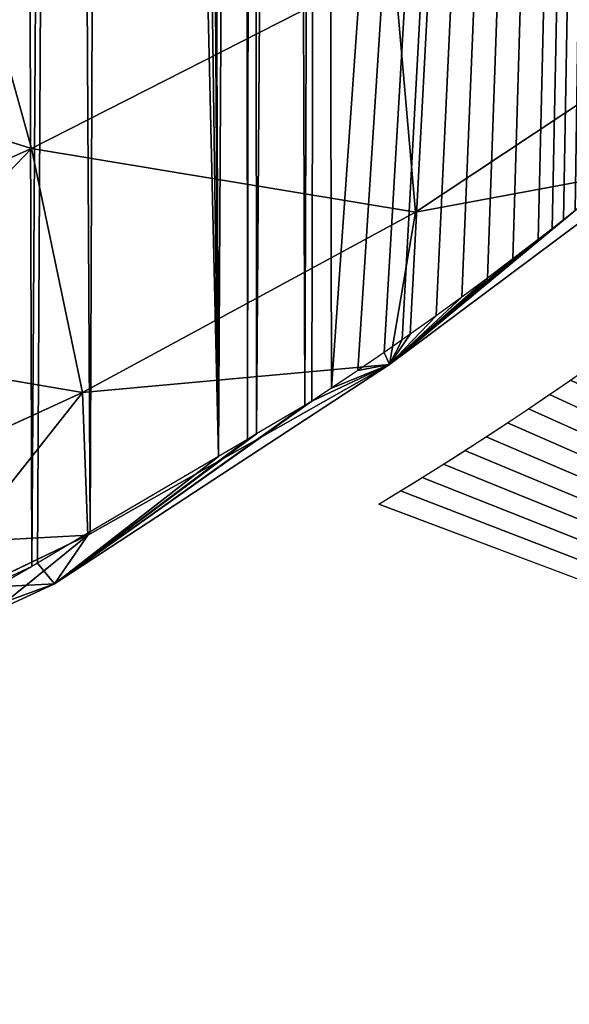
# Model space of a CAD drawing. Extents: x 0 to 1425, y 0 to 1116.
# Drawn here: x 1002 to 1051, y 284 to 371 of the extents above; entities that cross this region are included whole.
import ezdxf

# ---------------------------------------------------------------- set-up
doc = ezdxf.new("R2010")
doc.units = 0
doc.header["$LTSCALE"] = 25.4
doc.layers.get('0').update_dxf_attribs({"color": 13, "linetype": 'CONTINUOUS'})

msp = doc.modelspace()

# ---------------------------------------------------------------- linework, layer by layer
at = {"color": 43}
for p, q in [((1003.416, 359.839, 94.205), (995.317, 389.063, 120.702)), ((1003.416, 359.839, 94.205), (995.317, 389.063, 120.702)), ((1035.306, 376.105, 87.027), (1003.416, 359.839, 94.205)), ((1035.306, 376.105, 87.027), (1003.416, 359.839, 94.205)), ((1037.2, 354.222, 58.093), (1035.306, 376.105, 87.027)), ((1037.2, 354.222, 58.093), (1035.306, 376.105, 87.027)), ((1063.43, 371.625, 48.359), (1037.2, 354.222, 58.093)), ((1063.43, 371.625, 48.359), (1037.2, 354.222, 58.093)), ((1003.416, 359.839, 94.205), (968.447, 370.761, 118.17)), ((1003.416, 359.839, 94.205), (968.447, 370.761, 118.17)), ((1003.416, 359.839, 94.205), (981.309, 350.03, 96.369)), ((1003.416, 359.839, 94.205), (981.309, 350.03, 96.369)), ((1037.2, 354.222, 58.093), (1003.416, 359.839, 94.205)), ((1007.897, 338.322, 64.521), (1003.416, 359.839, 94.205)), ((1007.897, 338.322, 64.521), (1003.416, 359.839, 94.205)), ((1037.2, 354.222, 58.093), (1003.416, 359.839, 94.205)), ((1058.069, 358.111, 19.751), (1034.919, 340.792, 28.039)), ((1058.069, 358.111, 19.751), (1034.919, 340.792, 28.039)), ((1058.069, 358.111, 19.751), (1037.2, 354.222, 58.093)), ((1058.069, 358.111, 19.751), (1037.2, 354.222, 58.093)), ((1037.2, 354.222, 58.093), (1007.897, 338.322, 64.521)), ((1037.2, 354.222, 58.093), (1007.897, 338.322, 64.521)), ((1034.919, 340.792, 28.039), (1051.263, 354.369, 0.008)), ((1034.919, 340.792, 28.039), (1051.263, 354.369, 0.008)), ((1034.919, 340.792, 28.039), (1037.2, 354.222, 58.093)), ((1034.919, 340.792, 28.039), (1037.2, 354.222, 58.093)), ((1034.919, 340.792, 28.039), (1050.234, 353.548, 0.008)), ((1034.919, 340.792, 28.039), (1050.234, 353.548, 0.008)), ((1034.919, 340.792, 28.039), (1049.239, 352.77, 0.008)), ((1034.919, 340.792, 28.039), (1049.239, 352.77, 0.008)), ((1034.919, 340.792, 28.039), (1048.019, 351.815, 0.008)), ((1034.919, 340.792, 28.039), (1048.019, 351.815, 0.008)), ((1034.919, 340.792, 28.039), (1045.79, 350.104, 0.008)), ((1034.919, 340.792, 28.039), (1045.79, 350.104, 0.008)), ((1034.919, 340.792, 28.039), (1043.547, 348.413, 0.008)), ((1034.919, 340.792, 28.039), (1043.547, 348.413, 0.008)), ((1034.919, 340.792, 28.039), (1041.291, 346.743, 0.008)), ((1034.919, 340.792, 28.039), (1041.291, 346.743, 0.008)), ((1034.919, 340.792, 28.039), (1039.02, 345.095, 0.008)), ((1034.919, 340.792, 28.039), (1039.02, 345.095, 0.008)), ((1034.919, 340.792, 28.039), (1036.736, 343.469, 0.008)), ((1034.919, 340.792, 28.039), (1036.736, 343.469, 0.008)), ((1034.919, 340.792, 28.039), (1036.027, 342.973, 0.008)), ((1034.919, 340.792, 28.039), (1036.027, 342.973, 0.008)), ((1007.897, 338.322, 64.521), (986.28, 342.018, 83.169)), ((1007.897, 338.322, 64.521), (986.28, 342.018, 83.169)), ((1034.919, 340.792, 28.039), (1034.439, 341.864, 0.008)), ((1034.919, 340.792, 28.039), (1034.439, 341.864, 0.008)), ((1034.919, 340.792, 28.039), (1005.438, 321.476, 3.456)), ((1034.919, 340.792, 28.039), (1005.438, 321.476, 3.456)), ((1034.919, 340.792, 28.039), (1007.897, 338.322, 64.521)), ((1034.919, 340.792, 28.039), (1007.897, 338.322, 64.521)), ((1034.919, 340.792, 28.039), (1008.349, 325.768, 33.516)), ((1034.919, 340.792, 28.039), (1008.349, 325.768, 33.516)), ((1028.082, 337.583, 0.008), (1034.919, 340.792, 28.039)), ((1028.082, 337.583, 0.008), (1034.919, 340.792, 28.039)), ((1034.919, 340.792, 28.039), (1029.805, 338.719, 0.008)), ((1034.919, 340.792, 28.039), (1029.805, 338.719, 0.008)), ((1034.919, 340.792, 28.039), (1032.129, 340.28, 0.008)), ((1034.919, 340.792, 28.039), (1032.129, 340.28, 0.008)), ((1007.897, 338.322, 64.521), (993.042, 331.519, 65.896)), ((1007.897, 338.322, 64.521), (993.042, 331.519, 65.896)), ((1008.349, 325.768, 33.516), (1007.897, 338.322, 64.521)), ((1008.349, 325.768, 33.516), (1007.897, 338.322, 64.521)), ((1005.438, 321.476, 3.456), (1028.082, 337.583, 0.008)), ((1005.438, 321.476, 3.456), (1028.082, 337.583, 0.008)), ((1005.438, 321.476, 3.456), (1027.468, 337.179, 0.008)), ((1005.438, 321.476, 3.456), (1027.468, 337.179, 0.008)), ((1023.225, 334.678, 0.008), (1005.438, 321.476, 3.456)), ((1023.225, 334.678, 0.008), (1005.438, 321.476, 3.456)), ((1005.438, 321.476, 3.456), (1022.416, 334.201, 0.008)), ((1005.438, 321.476, 3.456), (1022.416, 334.201, 0.008)), ((1005.438, 321.476, 3.456), (1019.874, 332.703, 0.008)), ((1005.438, 321.476, 3.456), (1019.874, 332.703, 0.008)), ((1033.973, 328.5), (1231.28, 254.097)), ((1008.349, 325.768, 33.516), (997.485, 325.166, 45.135)), ((1008.349, 325.768, 33.516), (997.485, 325.166, 45.135)), ((1008.349, 325.768, 33.516), (999.911, 321.697, 34.236)), ((1008.349, 325.768, 33.516), (999.911, 321.697, 34.236)), ((1005.438, 321.476, 3.456), (1008.567, 326.039, 0.008)), ((1005.438, 321.476, 3.456), (1008.567, 326.039, 0.008)), ((1005.438, 321.476, 3.456), (1008.349, 325.768, 33.516)), ((1005.438, 321.476, 3.456), (1008.349, 325.768, 33.516)), ((1003.422, 323.006, 0.008), (1000.094, 321.435, 0.008)), ((1003.422, 323.006, 0.008), (1000.094, 321.435, 0.008)), ((1000.255, 321.205, 0.822), (1003.925, 323.303, 0.008)), ((1000.259, 321.199, 0.724), (1003.422, 323.006, 0.008)), ((1003.925, 323.303, 0.008), (1005.438, 321.476, 3.456)), ((1003.925, 323.303, 0.008), (1005.438, 321.476, 3.456)), ((1005.438, 321.476, 3.456), (1001.167, 319.901, 8.918)), ((1005.438, 321.476, 3.456), (1001.167, 319.901, 8.918)), ((1005.438, 321.476, 3.456), (1001.387, 319.586, 3.756)), ((1005.438, 321.476, 3.456), (1001.387, 319.586, 3.756))]:
    msp.add_line(p, q, dxfattribs=at)
at = {"color": 0}
for p, q in [((1051.263, 354.369, 0.008), (1050.234, 353.548, 0.008)), ((1051.263, 354.369, 0.008), (1050.234, 353.548, 0.008)), ((1050.234, 353.548, 0.008), (1049.239, 352.77, 0.008)), ((1050.234, 353.548, 0.008), (1049.239, 352.77, 0.008)), ((1049.239, 352.77, 0.008), (1048.019, 351.815, 0.008)), ((1049.239, 352.77, 0.008), (1048.019, 351.815, 0.008)), ((1048.019, 351.815, 0.008), (1045.79, 350.104, 0.008)), ((1048.019, 351.815, 0.008), (1045.79, 350.104, 0.008)), ((1045.79, 350.104, 0.008), (1043.547, 348.413, 0.008)), ((1045.79, 350.104, 0.008), (1043.547, 348.413, 0.008)), ((1043.547, 348.413, 0.008), (1041.291, 346.743, 0.008)), ((1043.547, 348.413, 0.008), (1041.291, 346.743, 0.008)), ((1041.291, 346.743, 0.008), (1039.02, 345.095, 0.008)), ((1041.291, 346.743, 0.008), (1039.02, 345.095, 0.008)), ((1039.02, 345.095, 0.008), (1036.736, 343.469, 0.008)), ((1039.02, 345.095, 0.008), (1036.736, 343.469, 0.008)), ((1036.027, 342.973, 0.008), (1034.439, 341.864, 0.008)), ((1036.027, 342.973, 0.008), (1034.439, 341.864, 0.008)), ((1036.736, 343.469, 0.008), (1036.027, 342.973, 0.008)), ((1036.736, 343.469, 0.008), (1036.027, 342.973, 0.008)), ((1034.439, 341.864, 0.008), (1032.129, 340.28, 0.008)), ((1034.439, 341.864, 0.008), (1032.129, 340.28, 0.008)), ((1032.129, 340.28, 0.008), (1029.805, 338.719, 0.008)), ((1032.129, 340.28, 0.008), (1029.805, 338.719, 0.008)), ((1029.805, 338.719, 0.008), (1028.082, 337.583, 0.008)), ((1029.805, 338.719, 0.008), (1028.082, 337.583, 0.008)), ((1027.468, 337.179, 0.008), (1023.225, 334.678, 0.008)), ((1027.468, 337.179, 0.008), (1023.225, 334.678, 0.008)), ((1028.082, 337.583, 0.008), (1027.468, 337.179, 0.008)), ((1028.082, 337.583, 0.008), (1027.468, 337.179, 0.008)), ((1022.416, 334.201, 0.008), (1019.874, 332.703, 0.008)), ((1022.416, 334.201, 0.008), (1019.874, 332.703, 0.008)), ((1023.225, 334.678, 0.008), (1022.416, 334.201, 0.008)), ((1023.225, 334.678, 0.008), (1022.416, 334.201, 0.008)), ((1019.874, 332.703, 0.008), (1008.567, 326.039, 0.008)), ((1019.874, 332.703, 0.008), (1008.567, 326.039, 0.008)), ((1008.567, 326.039, 0.008), (1003.925, 323.303, 0.008)), ((1008.567, 326.039, 0.008), (1003.925, 323.303, 0.008)), ((1003.925, 323.303, 0.008), (1003.422, 323.006, 0.008))]:
    msp.add_line(p, q, dxfattribs=at)
at = {"color": 28}
msp.add_arc((874.898, 592.529), 308.247, 301.06862, 311.26336, dxfattribs=at)

# ---------------------------------------------------------------- meshes
at = {"color": 43}
mesh = msp.add_polyface(dxfattribs=at)
corners = [(1000.094, 321.435, 0.008), (1002.154, 752.331, 0.008), (1003.422, 323.006, 0.008), (1006.179, 750.935, 0.008), (1003.925, 323.303, 0.008), (1008.567, 326.039, 0.008), (1010.192, 749.485, 0.008), (1019.874, 332.703, 0.008), (1014.194, 747.984, 0.008), (1017.15, 746.832, 0.008), (1018.184, 746.429, 0.008), (1022.161, 744.822, 0.008), (1022.416, 334.201, 0.008), (1022.952, 744.491, 0.008), (1023.225, 334.678, 0.008), (1026.125, 743.164, 0.008), (1027.468, 337.179, 0.008), (1028.939, 741.945, 0.008), (1028.082, 337.583, 0.008), (1029.805, 338.719, 0.008), (1056.707, 721.614, 0.008), (1032.129, 340.28, 0.008), (1034.439, 341.864, 0.008), (1036.027, 342.973, 0.008), (1036.736, 343.469, 0.008), (1039.02, 345.095, 0.008), (1041.291, 346.743, 0.008), (1043.547, 348.413, 0.008), (1045.79, 350.104, 0.008), (1048.019, 351.815, 0.008), (1049.239, 352.77, 0.008), (1050.234, 353.548, 0.008), (1051.263, 354.369, 0.008), (1052.434, 355.302, 0.008), (1054.62, 357.077, 0.008), (1056.792, 358.873, 0.008), (1063.819, 724.387, 0.008), (1058.948, 360.689, 0.008), (1061.09, 362.525, 0.008), (1062.118, 363.422, 0.008), (1063.217, 364.382, 0.008), (1065.329, 366.259, 0.008), (1064.901, 723.771, 0.008), (1078.359, 712.539, 0.008), (1067.426, 368.157, 0.008), (1069.191, 369.782, 0.008), (1069.508, 370.074, 0.008), (1071.573, 372.011, 0.008), (1073.323, 374.03, 0.008), (1074.489, 375.375, 0.008), (1076.86, 378.111, 0.008), (1082.054, 384.309, 0.008), (1079.734, 711.391, 0.008), (1085.947, 706.205, 0.008), (1086.093, 389.296, 0.008), (1088.88, 703.001, 0.008), (1087.153, 390.604, 0.008), (1087.327, 390.827, 0.008), (1091.696, 396.409, 0.008)]
mesh.append_faces([[corners[k] for k in face] for face in [(0, 1, 2), (2, 3, 4), (4, 3, 5), (5, 6, 7), (7, 11, 12), (12, 13, 14), (14, 15, 16), (16, 17, 18), (18, 17, 19), (19, 20, 21), (21, 20, 22), (22, 20, 23), (23, 20, 24), (24, 20, 25), (25, 20, 26), (26, 20, 27), (27, 20, 28), (28, 20, 29), (29, 20, 30), (30, 20, 31), (31, 20, 32), (32, 20, 33), (33, 20, 34), (34, 20, 35), (35, 36, 37), (37, 36, 38), (38, 36, 39), (39, 36, 40), (40, 36, 41), (41, 43, 44), (44, 43, 45), (45, 43, 46), (46, 43, 47), (47, 43, 48), (48, 43, 49), (49, 43, 50), (50, 43, 51), (51, 53, 54), (54, 55, 56), (56, 55, 57), (57, 55, 58)]], dxfattribs={"vtx0": -1, "vtx1": -1, "color": 43})
mesh.append_faces([[corners[k] for k in face] for face in [(2, 1, 3), (5, 3, 6), (7, 6, 8), (7, 8, 9), (7, 9, 10), (7, 10, 11), (12, 11, 13), (14, 13, 15), (16, 15, 17), (19, 17, 20), (35, 20, 36), (41, 36, 42), (41, 42, 43), (51, 43, 52), (51, 52, 53), (54, 53, 55)]], dxfattribs={"vtx0": -1, "vtx2": -1, "color": 43})
at = {"color": 28}
mesh = msp.add_polyface(dxfattribs=at)
corners = [(995.317, 389.063, 120.702), (967.519, 372.257, 119.751), (965.391, 376.142, 123.737), (968.447, 370.761, 118.17), (1003.416, 359.839, 94.205)]
mesh.append_faces([[corners[k] for k in face] for face in [(0, 1, 2), (3, 0, 4)]], dxfattribs={"vtx0": -1, "color": 28})
mesh.append_faces([[corners[k] for k in face] for face in [(1, 0, 3)]], dxfattribs={"vtx0": -1, "vtx1": -1, "color": 28})
mesh = msp.add_polyface(dxfattribs=at)
corners = [(1035.306, 376.105, 87.027), (1003.416, 359.839, 94.205), (995.317, 389.063, 120.702)]
mesh.append_faces([[corners[k] for k in face] for face in [(0, 1, 2)]], dxfattribs={"color": 28})
mesh = msp.add_polyface(dxfattribs=at)
corners = [(1003.416, 359.839, 94.205), (1035.306, 376.105, 87.027), (1037.2, 354.222, 58.093)]
mesh.append_faces([[corners[k] for k in face] for face in [(0, 1, 2)]], dxfattribs={"color": 28})
mesh = msp.add_polyface(dxfattribs=at)
corners = [(1035.306, 376.105, 87.027), (1063.43, 371.625, 48.359), (1037.2, 354.222, 58.093)]
mesh.append_faces([[corners[k] for k in face] for face in [(0, 1, 2)]], dxfattribs={"color": 28})
mesh = msp.add_polyface(dxfattribs=at)
corners = [(1037.2, 354.222, 58.093), (1063.43, 371.625, 48.359), (1058.069, 358.111, 19.751)]
mesh.append_faces([[corners[k] for k in face] for face in [(0, 1, 2)]], dxfattribs={"color": 28})
mesh = msp.add_polyface(dxfattribs=at)
corners = [(1003.416, 359.839, 94.205), (981.309, 350.03, 96.369), (968.447, 370.761, 118.17)]
mesh.append_faces([[corners[k] for k in face] for face in [(0, 1, 2)]], dxfattribs={"color": 28})
mesh = msp.add_polyface(dxfattribs=at)
corners = [(1035.883, 329.66), (1231.28, 254.097), (1033.973, 328.5), (1037.785, 330.834), (1039.677, 332.022), (1041.562, 333.223), (1043.437, 334.438), (1045.304, 335.667), (1047.161, 336.909), (1049.01, 338.165), (1050.849, 339.433), (1052.679, 340.716), (1054.5, 342.011), (1056.312, 343.32), (1058.113, 344.641), (1059.906, 345.976), (1061.688, 347.324), (1063.461, 348.684), (1065.224, 350.058), (1066.976, 351.444), (1068.719, 352.843), (1070.451, 354.254), (1072.174, 355.678), (1073.886, 357.114), (1075.587, 358.563), (1077.278, 360.024), (1078.192, 360.826), (1078.972, 360.532), (1251.779, 295.519)]
mesh.append_faces([[corners[k] for k in face] for face in [(0, 1, 2), (1, 27, 28)]], dxfattribs={"vtx0": -1, "color": 28})
mesh.append_faces([[corners[k] for k in face] for face in [(1, 0, 3), (1, 3, 4), (1, 4, 5), (1, 5, 6), (1, 6, 7), (1, 7, 8), (1, 8, 9), (1, 9, 10), (1, 10, 11), (1, 11, 12), (1, 12, 13), (1, 13, 14), (1, 14, 15), (1, 15, 16), (1, 16, 17), (1, 17, 18), (1, 18, 19), (1, 19, 20), (1, 20, 21), (1, 21, 22), (1, 22, 23), (1, 23, 24), (1, 24, 25), (1, 25, 26), (1, 26, 27)]], dxfattribs={"vtx0": -1, "vtx2": -1, "color": 28})
mesh = msp.add_polyface(dxfattribs=at)
corners = [(986.28, 342.018, 83.169), (1003.416, 359.839, 94.205), (1007.897, 338.322, 64.521), (981.309, 350.03, 96.369)]
mesh.append_faces([[corners[k] for k in face] for face in [(0, 1, 2), (1, 0, 3)]], dxfattribs={"vtx0": -1, "color": 28})
mesh = msp.add_polyface(dxfattribs=at)
corners = [(1003.416, 359.839, 94.205), (1037.2, 354.222, 58.093), (1007.897, 338.322, 64.521)]
mesh.append_faces([[corners[k] for k in face] for face in [(0, 1, 2)]], dxfattribs={"color": 28})
mesh = msp.add_polyface(dxfattribs=at)
corners = [(1034.919, 340.792, 28.039), (1058.069, 358.111, 19.751), (1051.263, 354.369, 0.008)]
mesh.append_faces([[corners[k] for k in face] for face in [(0, 1, 2)]], dxfattribs={"color": 28})
mesh = msp.add_polyface(dxfattribs=at)
corners = [(1037.2, 354.222, 58.093), (1058.069, 358.111, 19.751), (1034.919, 340.792, 28.039)]
mesh.append_faces([[corners[k] for k in face] for face in [(0, 1, 2)]], dxfattribs={"color": 28})
mesh = msp.add_polyface(dxfattribs=at)
corners = [(1007.897, 338.322, 64.521), (1037.2, 354.222, 58.093), (1034.919, 340.792, 28.039)]
mesh.append_faces([[corners[k] for k in face] for face in [(0, 1, 2)]], dxfattribs={"color": 28})
mesh = msp.add_polyface(dxfattribs=at)
corners = [(1034.919, 340.792, 28.039), (1051.263, 354.369, 0.008), (1050.234, 353.548, 0.008)]
mesh.append_faces([[corners[k] for k in face] for face in [(0, 1, 2)]], dxfattribs={"color": 28})
mesh = msp.add_polyface(dxfattribs=at)
corners = [(1034.919, 340.792, 28.039), (1050.234, 353.548, 0.008), (1049.239, 352.77, 0.008)]
mesh.append_faces([[corners[k] for k in face] for face in [(0, 1, 2)]], dxfattribs={"color": 28})
mesh = msp.add_polyface(dxfattribs=at)
corners = [(1034.919, 340.792, 28.039), (1049.239, 352.77, 0.008), (1048.019, 351.815, 0.008)]
mesh.append_faces([[corners[k] for k in face] for face in [(0, 1, 2)]], dxfattribs={"color": 28})
mesh = msp.add_polyface(dxfattribs=at)
corners = [(1034.919, 340.792, 28.039), (1048.019, 351.815, 0.008), (1045.79, 350.104, 0.008)]
mesh.append_faces([[corners[k] for k in face] for face in [(0, 1, 2)]], dxfattribs={"color": 28})
mesh = msp.add_polyface(dxfattribs=at)
corners = [(1034.919, 340.792, 28.039), (1045.79, 350.104, 0.008), (1043.547, 348.413, 0.008)]
mesh.append_faces([[corners[k] for k in face] for face in [(0, 1, 2)]], dxfattribs={"color": 28})
mesh = msp.add_polyface(dxfattribs=at)
corners = [(1034.919, 340.792, 28.039), (1043.547, 348.413, 0.008), (1041.291, 346.743, 0.008)]
mesh.append_faces([[corners[k] for k in face] for face in [(0, 1, 2)]], dxfattribs={"color": 28})
mesh = msp.add_polyface(dxfattribs=at)
corners = [(1034.919, 340.792, 28.039), (1041.291, 346.743, 0.008), (1039.02, 345.095, 0.008)]
mesh.append_faces([[corners[k] for k in face] for face in [(0, 1, 2)]], dxfattribs={"color": 28})
mesh = msp.add_polyface(dxfattribs=at)
corners = [(1034.919, 340.792, 28.039), (1039.02, 345.095, 0.008), (1036.736, 343.469, 0.008)]
mesh.append_faces([[corners[k] for k in face] for face in [(0, 1, 2)]], dxfattribs={"color": 28})
mesh = msp.add_polyface(dxfattribs=at)
corners = [(1034.919, 340.792, 28.039), (1036.027, 342.973, 0.008), (1034.439, 341.864, 0.008)]
mesh.append_faces([[corners[k] for k in face] for face in [(0, 1, 2)]], dxfattribs={"color": 28})
mesh = msp.add_polyface(dxfattribs=at)
corners = [(1034.919, 340.792, 28.039), (1036.736, 343.469, 0.008), (1036.027, 342.973, 0.008)]
mesh.append_faces([[corners[k] for k in face] for face in [(0, 1, 2)]], dxfattribs={"color": 28})
mesh = msp.add_polyface(dxfattribs=at)
corners = [(993.042, 331.519, 65.896), (986.28, 342.018, 83.169), (1007.897, 338.322, 64.521), (990.843, 334.664, 71.184)]
mesh.append_faces([[corners[k] for k in face] for face in [(0, 1, 2), (1, 0, 3)]], dxfattribs={"vtx0": -1, "color": 28})
mesh = msp.add_polyface(dxfattribs=at)
corners = [(1034.919, 340.792, 28.039), (1034.439, 341.864, 0.008), (1032.129, 340.28, 0.008)]
mesh.append_faces([[corners[k] for k in face] for face in [(0, 1, 2)]], dxfattribs={"color": 28})
mesh = msp.add_polyface(dxfattribs=at)
corners = [(1034.919, 340.792, 28.039), (1028.082, 337.583, 0.008), (1005.438, 321.476, 3.456)]
mesh.append_faces([[corners[k] for k in face] for face in [(0, 1, 2)]], dxfattribs={"color": 28})
mesh = msp.add_polyface(dxfattribs=at)
corners = [(1008.349, 325.768, 33.516), (1034.919, 340.792, 28.039), (1005.438, 321.476, 3.456)]
mesh.append_faces([[corners[k] for k in face] for face in [(0, 1, 2)]], dxfattribs={"color": 28})
mesh = msp.add_polyface(dxfattribs=at)
corners = [(1007.897, 338.322, 64.521), (1034.919, 340.792, 28.039), (1008.349, 325.768, 33.516)]
mesh.append_faces([[corners[k] for k in face] for face in [(0, 1, 2)]], dxfattribs={"color": 28})
mesh = msp.add_polyface(dxfattribs=at)
corners = [(1034.919, 340.792, 28.039), (1029.805, 338.719, 0.008), (1028.082, 337.583, 0.008)]
mesh.append_faces([[corners[k] for k in face] for face in [(0, 1, 2)]], dxfattribs={"color": 28})
mesh = msp.add_polyface(dxfattribs=at)
corners = [(1034.919, 340.792, 28.039), (1032.129, 340.28, 0.008), (1029.805, 338.719, 0.008)]
mesh.append_faces([[corners[k] for k in face] for face in [(0, 1, 2)]], dxfattribs={"color": 28})
mesh = msp.add_polyface(dxfattribs=at)
corners = [(997.485, 325.166, 45.135), (1007.897, 338.322, 64.521), (1008.349, 325.768, 33.516), (993.042, 331.519, 65.896)]
mesh.append_faces([[corners[k] for k in face] for face in [(0, 1, 2), (1, 0, 3)]], dxfattribs={"vtx0": -1, "color": 28})
mesh = msp.add_polyface(dxfattribs=at)
corners = [(1005.438, 321.476, 3.456), (1028.082, 337.583, 0.008), (1027.468, 337.179, 0.008)]
mesh.append_faces([[corners[k] for k in face] for face in [(0, 1, 2)]], dxfattribs={"color": 28})
mesh = msp.add_polyface(dxfattribs=at)
corners = [(1005.438, 321.476, 3.456), (1027.468, 337.179, 0.008), (1023.225, 334.678, 0.008)]
mesh.append_faces([[corners[k] for k in face] for face in [(0, 1, 2)]], dxfattribs={"color": 28})
mesh = msp.add_polyface(dxfattribs=at)
corners = [(1005.438, 321.476, 3.456), (1023.225, 334.678, 0.008), (1022.416, 334.201, 0.008)]
mesh.append_faces([[corners[k] for k in face] for face in [(0, 1, 2)]], dxfattribs={"color": 28})
mesh = msp.add_polyface(dxfattribs=at)
corners = [(1005.438, 321.476, 3.456), (1022.416, 334.201, 0.008), (1019.874, 332.703, 0.008)]
mesh.append_faces([[corners[k] for k in face] for face in [(0, 1, 2)]], dxfattribs={"color": 28})
mesh = msp.add_polyface(dxfattribs=at)
corners = [(1005.438, 321.476, 3.456), (1019.874, 332.703, 0.008), (1008.567, 326.039, 0.008)]
mesh.append_faces([[corners[k] for k in face] for face in [(0, 1, 2)]], dxfattribs={"color": 28})
mesh = msp.add_polyface(dxfattribs=at)
corners = [(997.485, 325.166, 45.135), (1008.349, 325.768, 33.516), (999.911, 321.697, 34.236)]
mesh.append_faces([[corners[k] for k in face] for face in [(0, 1, 2)]], dxfattribs={"color": 28})
mesh = msp.add_polyface(dxfattribs=at)
corners = [(1001.167, 319.901, 8.918), (1008.349, 325.768, 33.516), (1005.438, 321.476, 3.456), (999.911, 321.697, 34.236)]
mesh.append_faces([[corners[k] for k in face] for face in [(0, 1, 2), (1, 0, 3)]], dxfattribs={"vtx0": -1, "color": 28})
mesh = msp.add_polyface(dxfattribs=at)
corners = [(1005.438, 321.476, 3.456), (1008.567, 326.039, 0.008), (1003.925, 323.303, 0.008)]
mesh.append_faces([[corners[k] for k in face] for face in [(0, 1, 2)]], dxfattribs={"color": 28})
at = {"color": 43}
mesh = msp.add_polyface(dxfattribs=at)
corners = [(1000.259, 321.199, 0.724), (1003.422, 323.006, 0.008), (1000.094, 321.435, 0.008)]
mesh.append_faces([[corners[k] for k in face] for face in [(0, 1, 2)]], dxfattribs={"color": 43})
at = {"color": 28}
mesh = msp.add_polyface(dxfattribs=at)
corners = [(1000.255, 321.205, 0.822), (1005.438, 321.476, 3.456), (1003.925, 323.303, 0.008), (1001.387, 319.586, 3.756)]
mesh.append_faces([[corners[k] for k in face] for face in [(0, 1, 2), (1, 0, 3)]], dxfattribs={"vtx0": -1, "color": 28})
mesh = msp.add_polyface(dxfattribs=at)
corners = [(1001.167, 319.901, 8.918), (1005.438, 321.476, 3.456), (1001.387, 319.586, 3.756)]
mesh.append_faces([[corners[k] for k in face] for face in [(0, 1, 2)]], dxfattribs={"color": 28})
mesh = msp.add_polyface(dxfattribs=at)
corners = [(918.226, 279.56), (1044.512, 119.657), (913.866, 278.529), (922.573, 280.646), (926.905, 281.785), (931.224, 282.977), (935.527, 284.223), (939.815, 285.523), (944.086, 286.875), (948.339, 288.28), (952.576, 289.738), (956.793, 291.249), (960.992, 292.812), (965.171, 294.426), (1081.209, 148.922)]
mesh.append_faces([[corners[k] for k in face] for face in [(0, 1, 2), (1, 13, 14)]], dxfattribs={"vtx0": -1, "color": 28})
mesh.append_faces([[corners[k] for k in face] for face in [(1, 0, 3), (1, 3, 4), (1, 4, 5), (1, 5, 6), (1, 6, 7), (1, 7, 8), (1, 8, 9), (1, 9, 10), (1, 10, 11), (1, 11, 12), (1, 12, 13)]], dxfattribs={"vtx0": -1, "vtx2": -1, "color": 28})

doc.saveas('drawing.dxf')
